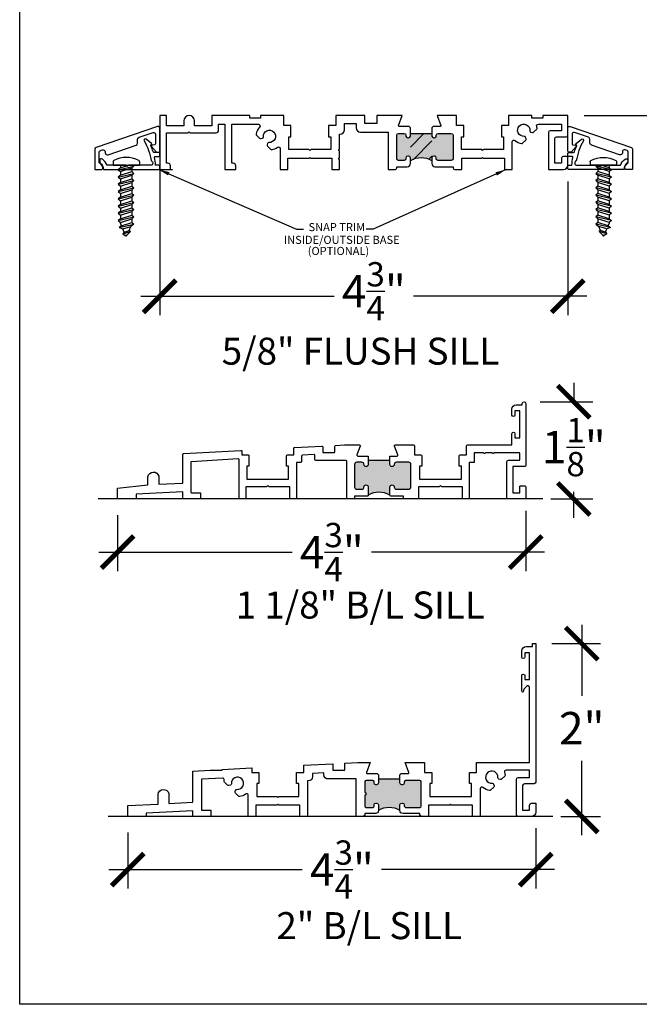
# Model space of a CAD drawing. Units: inches. Extents: x 0 to 579, y -19 to 37.
# Drawn here: x 456 to 463, y 0 to 11 of the extents above; entities that cross this region are included whole.
import ezdxf

# ---------------------------------------------------------------- set-up
doc = ezdxf.new("R2010")
doc.units = ezdxf.units.IN
doc.header["$MEASUREMENT"] = 0
for name, color, linetype in [('Arcadia-Dim', 4, 'Continuous'), ('Arcadia-Profile', 6, 'Continuous'), ('Arcadia-Text', 3, 'Continuous')]:
    doc.layers.add(name, color=color, linetype=linetype)
doc.layers.add('Arcadia-Mview', color=6, linetype='Continuous', plot=False)
doc.styles.add('ROMANS', font='romans.shx')
doc.styles.get("Standard").update_dxf_attribs({"font": 'ARIALN.TTF'})
doc.dimstyles.new('Arcadia-4', dxfattribs={"dimscale": 4, "dimtxt": 0.0938, "dimasz": 0.0938, "dimexe": 0.0546, "dimexo": 0.0469, "dimgap": 0.0469, "dimtad": 0, "dimtih": 1, "dimdec": 4, "dimrnd": 0.0625, "dimzin": 3, "dimdsep": 46, "dimlunit": 4, "dimtxsty": 'Standard', "dimblk": 'ARCHTICK', "dimcen": 0.0469, "dimdle": 0.0546, "dimclrd": 256, "dimclre": 256, "dimclrt": 256, "dimadec": 0, "dimazin": 0, "dimtfac": 0.75, "dimtix": 1, "dimtmove": 2, "dimatfit": 3, "dimfxl": 1, "dimtolj": 1, "dimtzin": 3, "dimlwd": -3, "dimlwe": -3, "dimarcsym": 0})
doc.dimstyles.get("Standard").update_dxf_attribs({"dimtxt": 0.125, "dimasz": 0.125, "dimexe": 0.0625, "dimexo": 0.0625, "dimgap": 0.0625, "dimtad": 1, "dimtih": 1, "dimtoh": 1, "dimdec": 5, "dimlfac": 2, "dimzin": 0, "dimdsep": 46, "dimtxsty": 'ROMANS', "dimcen": 0, "dimclrd": 256, "dimclre": 256, "dimclrt": 256, "dimadec": 0, "dimazin": 0, "dimtfac": 1, "dimtdec": 5, "dimtofl": 0, "dimtmove": 0, "dimatfit": 0, "dimfxl": 0.0625, "dimfrac": 2, "dimtolj": 1, "dimtzin": 0, "dimlwd": -1, "dimlwe": -1, "dimarcsym": 0})

# ---------------------------------------------------------------- blocks, each defined once
blk = doc.blocks.new('_ArchTick')
at = {"color": 0, "linetype": 'ByBlock', "lineweight": -3, "const_width": 0.15}
blk.add_lwpolyline([(-0.5, -0.5), (0.5, 0.5)], dxfattribs=at)
blk = doc.blocks.new('*D195')
at = {"layer": 'Arcadia-Dim', "lineweight": -3, "transparency": 16777216}
for p, q in [((462.508, 4.393), (462.508, 3.571)), ((462.163, 4.174), (462.726, 4.174)), ((462.508, 1.956), (462.508, 2.819)), ((462.267, 2.174), (462.726, 2.174))]:
    blk.add_line(p, q, dxfattribs=at)
at = {"layer": 'Arcadia-Dim', "lineweight": -3, "transparency": 16777216, "xscale": 0.3752, "yscale": 0.3752, "zscale": 0.3752}
for p, rotation in [((462.508, 4.174), 90), ((462.508, 2.174), 270)]:
    blk.add_blockref('_ArchTick', p, dxfattribs=dict(at, rotation=rotation))
at = {"layer": 'Arcadia-Dim', "lineweight": -3, "transparency": 16777216, "insert": (462.508, 3.195), "char_height": 0.3752, "attachment_point": 5}
blk.add_mtext('\\A1;2"', dxfattribs=at)
blk = doc.blocks.new('*D196')
at = {"layer": 'Arcadia-Dim', "lineweight": -3, "transparency": 16777216}
for p, q in [((457.251, 1.987), (457.251, 1.341)), ((461.976, 2.037), (461.976, 1.341)), ((457.032, 1.559), (459.272, 1.559)), ((462.194, 1.559), (460.189, 1.559))]:
    blk.add_line(p, q, dxfattribs=at)
at = {"layer": 'Arcadia-Dim', "lineweight": -3, "transparency": 16777216, "xscale": 0.3752, "yscale": 0.3752, "zscale": 0.3752, "rotation": 180}
blk.add_blockref('_ArchTick', (457.251, 1.559), dxfattribs=at)
at = {"layer": 'Arcadia-Dim', "lineweight": -3, "transparency": 16777216, "xscale": 0.3752, "yscale": 0.3752, "zscale": 0.3752}
blk.add_blockref('_ArchTick', (461.976, 1.559), dxfattribs=at)
at = {"layer": 'Arcadia-Dim', "lineweight": -3, "transparency": 16777216, "insert": (459.731, 1.559), "char_height": 0.3752, "attachment_point": 5}
blk.add_mtext('\\A1;4{\\H0.75x;\\S3/4;}"', dxfattribs=at)
blk = doc.blocks.new('*D201')
at = {"layer": 'Arcadia-Dim', "lineweight": -3, "transparency": 16777216}
for p, q in [((464.216, 10.503), (464.216, 9.442)), ((462.534, 10.285), (464.434, 10.285)), ((463.309, 9.66), (464.434, 9.66))]:
    blk.add_line(p, q, dxfattribs=at)
at = {"layer": 'Arcadia-Dim', "lineweight": -3, "transparency": 16777216, "xscale": 0.3752, "yscale": 0.3752, "zscale": 0.3752}
for p, rotation in [((464.216, 10.285), 90), ((464.216, 9.66), 270)]:
    blk.add_blockref('_ArchTick', p, dxfattribs=dict(at, rotation=rotation))
at = {"layer": 'Arcadia-Dim', "lineweight": -3, "transparency": 16777216, "insert": (463.862, 9.972), "char_height": 0.3752, "attachment_point": 5}
blk.add_mtext('\\A1;{\\H0.75x;\\S5/8;}"', dxfattribs=at)
blk = doc.blocks.new('*D202')
at = {"layer": 'Arcadia-Dim', "lineweight": -3, "transparency": 16777216}
for p, q in [((457.621, 9.472), (457.621, 7.975)), ((462.346, 9.522), (462.346, 7.975)), ((457.403, 8.193), (459.642, 8.193)), ((462.565, 8.193), (460.56, 8.193))]:
    blk.add_line(p, q, dxfattribs=at)
at = {"layer": 'Arcadia-Dim', "lineweight": -3, "transparency": 16777216, "xscale": 0.3752, "yscale": 0.3752, "zscale": 0.3752, "rotation": 180}
blk.add_blockref('_ArchTick', (457.621, 8.193), dxfattribs=at)
at = {"layer": 'Arcadia-Dim', "lineweight": -3, "transparency": 16777216, "xscale": 0.3752, "yscale": 0.3752, "zscale": 0.3752}
blk.add_blockref('_ArchTick', (462.346, 8.193), dxfattribs=at)
at = {"layer": 'Arcadia-Dim', "lineweight": -3, "transparency": 16777216, "insert": (460.101, 8.251), "char_height": 0.3752, "attachment_point": 5}
blk.add_mtext('\\A1;4{\\H0.75x;\\S3/4;}"', dxfattribs=at)
blk = doc.blocks.new('*D203')
at = {"layer": 'Arcadia-Dim', "lineweight": -3, "transparency": 16777216}
for p, q in [((462.416, 7.191), (462.416, 6.968)), ((462.027, 6.973), (462.635, 6.973)), ((462.416, 5.629), (462.416, 5.929)), ((462.15, 5.848), (462.635, 5.848))]:
    blk.add_line(p, q, dxfattribs=at)
at = {"layer": 'Arcadia-Dim', "lineweight": -3, "transparency": 16777216, "xscale": 0.3752, "yscale": 0.3752, "zscale": 0.3752}
for p, rotation in [((462.416, 6.973), 90), ((462.416, 5.848), 270)]:
    blk.add_blockref('_ArchTick', p, dxfattribs=dict(at, rotation=rotation))
at = {"layer": 'Arcadia-Dim', "lineweight": -3, "transparency": 16777216, "insert": (462.416, 6.448), "char_height": 0.3752, "attachment_point": 5}
blk.add_mtext('\\A1;1{\\H0.75x;\\S1/8;}"', dxfattribs=at)
blk = doc.blocks.new('*D204')
at = {"layer": 'Arcadia-Dim', "lineweight": -3, "transparency": 16777216}
for p, q in [((461.859, 5.71), (461.859, 5.014)), ((457.134, 5.66), (457.134, 5.014)), ((456.916, 5.233), (459.156, 5.233)), ((462.078, 5.233), (460.073, 5.233))]:
    blk.add_line(p, q, dxfattribs=at)
at = {"layer": 'Arcadia-Dim', "lineweight": -3, "transparency": 16777216, "xscale": 0.3752, "yscale": 0.3752, "zscale": 0.3752, "rotation": 180}
blk.add_blockref('_ArchTick', (457.134, 5.233), dxfattribs=at)
at = {"layer": 'Arcadia-Dim', "lineweight": -3, "transparency": 16777216, "xscale": 0.3752, "yscale": 0.3752, "zscale": 0.3752}
blk.add_blockref('_ArchTick', (461.859, 5.233), dxfattribs=at)
at = {"layer": 'Arcadia-Dim', "lineweight": -3, "transparency": 16777216, "insert": (459.614, 5.233), "char_height": 0.3752, "attachment_point": 5}
blk.add_mtext('\\A1;4{\\H0.75x;\\S3/4;}"', dxfattribs=at)

msp = doc.modelspace()

# ---------------------------------------------------------------- hatches: boundary and pattern name
h = msp.add_hatch()
h.set_pattern_fill('ANSI31', color=256)
edge = h.paths.add_edge_path()
edge.add_arc((460.64818, 9.53481), 0.25907, 61.152024, 118.847976)
edge.add_line((460.52318, 10.07703), (460.77318, 10.07703))
at = {"layer": 'Arcadia-Profile'}
for points in [[(460.77318, 10.04703), (460.77318, 10.07703), (460.52318, 10.07703), (460.52318, 10.04703, -0.41421356), (460.50318, 10.02703), (460.49279, 10.02703, -0.41421356), (460.47279, 10.04703), (460.47279, 10.05703, 0.41421356), (460.45279, 10.07703), (460.38568, 10.07703, 0.41421356), (460.36568, 10.05703), (460.36568, 9.78503, 0.41421356), (460.38568, 9.76503), (460.45279, 9.76503, 0.41421356), (460.47279, 9.78503), (460.47279, 9.79544, -0.41421356), (460.49279, 9.81544), (460.50318, 9.81544, -0.41421356), (460.52318, 9.79544), (460.52318, 9.76174, -0.25720268), (460.77318, 9.76174), (460.77318, 9.79544, -0.41421356), (460.79318, 9.81544), (460.80356, 9.81544, -0.41421356), (460.82356, 9.79544), (460.82356, 9.78503, 0.41421356), (460.84356, 9.76503), (460.99768, 9.76503, 0.41421356), (461.01768, 9.78503), (461.01768, 10.05703, 0.41421356), (460.99768, 10.07703), (460.84356, 10.07703, 0.41421356), (460.82356, 10.05703), (460.82356, 10.04703, -0.41421356), (460.80356, 10.02703), (460.79318, 10.02703, -0.41421356)], [(460.03627, 6.29638), (460.03627, 6.24788, -1), (459.98627, 6.24788, 0.41421356), (459.96127, 6.27288), (459.90327, 6.27288, 0.41421356), (459.87827, 6.24788), (459.87827, 5.98588, 0.41421356), (459.90327, 5.96088), (459.96127, 5.96088, 0.41421356), (459.98627, 5.98588, -1), (460.03627, 5.98588), (460.03627, 5.89088, -0.28280125), (460.28627, 5.89088), (460.28627, 5.98588, -1), (460.33627, 5.98588, 0.41421356), (460.36127, 5.96088), (460.50527, 5.96088, 0.41421356), (460.53027, 5.98588), (460.53027, 6.24788, 0.41421356), (460.50527, 6.27288), (460.36127, 6.27288, 0.41421356), (460.33627, 6.24788, -1), (460.28627, 6.24788), (460.28627, 6.29638)], [(460.42314, 2.54136, -0.41421356), (460.40314, 2.56136), (460.40314, 2.60885), (460.15317, 2.60885), (460.15314, 2.56136, -0.41421356), (460.13314, 2.54136), (460.12314, 2.54136, -0.41421356), (460.10314, 2.56136), (460.10314, 2.57636, 0.41421356), (460.08814, 2.59136), (460.01014, 2.59136, 0.41421356), (459.99514, 2.57636), (459.99514, 2.45036, -1), (459.99514, 2.42036), (459.99514, 2.29436, 0.41421356), (460.01014, 2.27936), (460.08814, 2.27936, 0.66512262), (460.10475, 2.30148, -0.53843659), (460.12314, 2.32936), (460.13314, 2.32936, -0.41421356), (460.15314, 2.30936), (460.15314, 2.24236, -0.27836065), (460.40314, 2.24236), (460.40314, 2.30936, -0.41421356), (460.42314, 2.32936), (460.43314, 2.32936, -0.41421356), (460.45314, 2.30936), (460.45314, 2.29436, 0.41421356), (460.46814, 2.27936), (460.63214, 2.27936, 0.41421356), (460.64714, 2.29436), (460.64714, 2.57636, 0.41421356), (460.63214, 2.59136), (460.46814, 2.59136, 0.66512262), (460.45152, 2.56923, -0.53843659), (460.43314, 2.54136)]]:
    msp.add_hatch(color=256, dxfattribs=at).paths.add_polyline_path(points)

# ---------------------------------------------------------------- linework, layer by layer
for p, q in [((457.62117, 10.00619), (457.62117, 9.45632)), ((457.61117, 9.65993), (457.7686, 9.65993)), ((462.05755, 5.84788), (456.90791, 5.84788)), ((462.1739, 2.17425), (457.02427, 2.17425))]:
    msp.add_line(p, q)
at = {"layer": 'Arcadia-Mview', "lineweight": -3}
msp.add_lwpolyline([(456, 37.31833), (488, 37.31833), (488, 0), (456, 0)], close=True, dxfattribs=at)
at = {"layer": 'Arcadia-Profile'}
for p, q in [((460.52318, 10.07703), (460.77318, 10.07703)), ((460.03627, 6.29638), (460.28627, 6.29638)), ((460.15317, 2.60885), (460.40314, 2.60885))]:
    msp.add_line(p, q, dxfattribs=at)
at = {"layer": 'Arcadia-Profile', "lineweight": -3}
for p, q in [((457.08053, 9.74806), (457.08053, 9.70923)), ((457.08053, 9.70923), (457.38828, 9.70923)), ((457.142, 9.65796), (457.3224, 9.70022)), ((457.16777, 9.67909), (457.25965, 9.70923)), ((457.16777, 9.70923), (457.16777, 9.67909)), ((457.3224, 9.70022), (457.29662, 9.67909)), ((457.31142, 9.70923), (457.3224, 9.70022)), ((457.38828, 9.74806), (457.38828, 9.70923)), ((462.60406, 9.74806), (462.60406, 9.70923)), ((462.91181, 9.70923), (462.60406, 9.70923)), ((462.68092, 9.70923), (462.66994, 9.70022)), ((462.85034, 9.65796), (462.66994, 9.70022)), ((462.66994, 9.70022), (462.69571, 9.67909)), ((462.82457, 9.67909), (462.73269, 9.70923)), ((462.82457, 9.70923), (462.82457, 9.67909)), ((462.91181, 9.74806), (462.91181, 9.70923)), ((457.16777, 9.67909), (457.142, 9.65796)), ((457.142, 9.65796), (457.16777, 9.63683)), ((457.142, 9.57344), (457.3224, 9.6157)), ((457.16777, 9.59457), (457.142, 9.57344)), ((457.142, 9.57344), (457.16777, 9.55232)), ((457.16777, 9.63683), (457.29662, 9.67909)), ((457.16777, 9.59457), (457.29662, 9.63683)), ((457.16777, 9.63683), (457.16777, 9.59457)), ((457.16777, 9.55232), (457.29662, 9.59457)), ((457.29662, 9.67909), (457.29662, 9.63683)), ((457.29662, 9.63683), (457.3224, 9.6157)), ((457.3224, 9.6157), (457.29662, 9.59457)), ((457.29662, 9.59457), (457.29662, 9.55232)), ((462.69571, 9.63683), (462.66994, 9.6157)), ((462.85034, 9.57344), (462.66994, 9.6157)), ((462.66994, 9.6157), (462.69571, 9.59457)), ((462.82457, 9.63683), (462.69571, 9.67909)), ((462.69571, 9.67909), (462.69571, 9.63683)), ((462.82457, 9.59457), (462.69571, 9.63683)), ((462.69571, 9.59457), (462.69571, 9.55232)), ((462.82457, 9.55232), (462.69571, 9.59457)), ((462.82457, 9.67909), (462.85034, 9.65796)), ((462.85034, 9.65796), (462.82457, 9.63683)), ((462.82457, 9.63683), (462.82457, 9.59457)), ((462.82457, 9.59457), (462.85034, 9.57344)), ((462.85034, 9.57344), (462.82457, 9.55232)), ((457.142, 9.48893), (457.3224, 9.53119)), ((457.16777, 9.51006), (457.142, 9.48893)), ((457.142, 9.48893), (457.16777, 9.4678)), ((457.16777, 9.51006), (457.29662, 9.55232)), ((457.16777, 9.55232), (457.16777, 9.51006)), ((457.16777, 9.4678), (457.29662, 9.51006)), ((457.16777, 9.42554), (457.29662, 9.4678)), ((457.16777, 9.4678), (457.16777, 9.42554)), ((457.29662, 9.55232), (457.3224, 9.53119)), ((457.3224, 9.53119), (457.29662, 9.51006)), ((457.29662, 9.51006), (457.29662, 9.4678)), ((457.29662, 9.4678), (457.3224, 9.44667)), ((462.69571, 9.55232), (462.66994, 9.53119)), ((462.85034, 9.48893), (462.66994, 9.53119)), ((462.66994, 9.53119), (462.69571, 9.51006)), ((462.69571, 9.4678), (462.66994, 9.44667)), ((462.82457, 9.51006), (462.69571, 9.55232)), ((462.69571, 9.51006), (462.69571, 9.4678)), ((462.82457, 9.4678), (462.69571, 9.51006)), ((462.82457, 9.42554), (462.69571, 9.4678)), ((462.82457, 9.55232), (462.82457, 9.51006)), ((462.82457, 9.51006), (462.85034, 9.48893)), ((462.85034, 9.48893), (462.82457, 9.4678)), ((462.82457, 9.4678), (462.82457, 9.42554)), ((457.142, 9.40441), (457.3224, 9.44667)), ((457.16777, 9.42554), (457.142, 9.40441)), ((457.142, 9.40441), (457.16777, 9.38328)), ((457.142, 9.31989), (457.3224, 9.36215)), ((457.16777, 9.38328), (457.29662, 9.42554)), ((457.16777, 9.34102), (457.29662, 9.38328)), ((457.16777, 9.38328), (457.16777, 9.34102)), ((457.3224, 9.44667), (457.29662, 9.42554)), ((457.29662, 9.42554), (457.29662, 9.38328)), ((457.29662, 9.38328), (457.3224, 9.36215)), ((457.3224, 9.36215), (457.29662, 9.34102)), ((462.85034, 9.40441), (462.66994, 9.44667)), ((462.66994, 9.44667), (462.69571, 9.42554)), ((462.69571, 9.38328), (462.66994, 9.36215)), ((462.85034, 9.31989), (462.66994, 9.36215)), ((462.66994, 9.36215), (462.69571, 9.34102)), ((462.82457, 9.38328), (462.69571, 9.42554)), ((462.69571, 9.42554), (462.69571, 9.38328)), ((462.82457, 9.34102), (462.69571, 9.38328)), ((462.82457, 9.42554), (462.85034, 9.40441)), ((462.85034, 9.40441), (462.82457, 9.38328)), ((462.82457, 9.38328), (462.82457, 9.34102)), ((457.16777, 9.34102), (457.142, 9.31989)), ((457.142, 9.31989), (457.16777, 9.29876)), ((457.142, 9.23537), (457.3224, 9.27763)), ((457.16777, 9.2565), (457.142, 9.23537)), ((457.142, 9.23537), (457.16777, 9.21424)), ((457.16777, 9.29876), (457.29662, 9.34102)), ((457.16777, 9.2565), (457.29662, 9.29876)), ((457.16777, 9.29876), (457.16777, 9.2565)), ((457.16777, 9.21424), (457.29662, 9.2565)), ((457.29662, 9.34102), (457.29662, 9.29876)), ((457.29662, 9.29876), (457.3224, 9.27763)), ((457.3224, 9.27763), (457.29662, 9.2565)), ((457.29662, 9.2565), (457.29662, 9.21726)), ((462.69571, 9.29876), (462.66994, 9.27763)), ((462.85034, 9.23537), (462.66994, 9.27763)), ((462.66994, 9.27763), (462.69571, 9.2565)), ((462.82457, 9.29876), (462.69571, 9.34102)), ((462.69571, 9.34102), (462.69571, 9.29876)), ((462.82457, 9.2565), (462.69571, 9.29876)), ((462.82457, 9.21424), (462.69571, 9.2565)), ((462.69571, 9.2565), (462.69571, 9.21726)), ((462.82457, 9.34102), (462.85034, 9.31989)), ((462.85034, 9.31989), (462.82457, 9.29876)), ((462.82457, 9.29876), (462.82457, 9.2565)), ((462.82457, 9.2565), (462.85034, 9.23537)), ((462.85034, 9.23537), (462.82457, 9.21424)), ((457.142, 9.15387), (457.3224, 9.19613)), ((457.16777, 9.175), (457.142, 9.15387)), ((457.142, 9.15387), (457.16777, 9.13274)), ((457.16777, 9.175), (457.29662, 9.21726)), ((457.16777, 9.21424), (457.16777, 9.175)), ((457.16777, 9.13274), (457.29662, 9.175)), ((457.16777, 9.09048), (457.29662, 9.13274)), ((457.16777, 9.13274), (457.16777, 9.09048)), ((457.29662, 9.21726), (457.3224, 9.19613)), ((457.3224, 9.19613), (457.29662, 9.175)), ((457.29662, 9.175), (457.29662, 9.13274)), ((457.29662, 9.13274), (457.3224, 9.11161)), ((462.69571, 9.21726), (462.66994, 9.19613)), ((462.85034, 9.15387), (462.66994, 9.19613)), ((462.66994, 9.19613), (462.69571, 9.175)), ((462.69571, 9.13274), (462.66994, 9.11161)), ((462.82457, 9.175), (462.69571, 9.21726)), ((462.82457, 9.13274), (462.69571, 9.175)), ((462.69571, 9.175), (462.69571, 9.13274)), ((462.82457, 9.09048), (462.69571, 9.13274)), ((462.82457, 9.21424), (462.82457, 9.175)), ((462.82457, 9.175), (462.85034, 9.15387)), ((462.85034, 9.15387), (462.82457, 9.13274)), ((462.82457, 9.13274), (462.82457, 9.09048)), ((457.142, 9.06936), (457.3224, 9.11161)), ((457.16777, 9.09048), (457.142, 9.06936)), ((457.142, 9.06936), (457.16777, 9.04823)), ((457.17774, 9.00924), (457.15197, 8.98811)), ((457.15345, 8.98752), (457.3224, 9.0271)), ((457.16777, 9.04823), (457.29662, 9.09048)), ((457.16777, 9.04823), (457.16777, 9.03376)), ((457.17774, 9.00924), (457.16777, 9.03376)), ((457.17774, 9.00924), (457.29662, 9.04823)), ((457.1929, 8.97195), (457.28561, 9.00236)), ((457.26579, 8.9536), (457.28561, 9.00236)), ((457.3224, 9.0271), (457.28561, 9.00236)), ((457.3224, 9.11161), (457.29662, 9.09048)), ((457.29662, 9.09048), (457.29662, 9.04823)), ((457.29662, 9.04823), (457.3224, 9.0271)), ((462.85034, 9.06936), (462.66994, 9.11161)), ((462.66994, 9.11161), (462.69571, 9.09048)), ((462.69571, 9.04823), (462.66994, 9.0271)), ((462.83888, 8.98752), (462.66994, 9.0271)), ((462.66994, 9.0271), (462.70672, 9.00236)), ((462.69571, 9.09048), (462.69571, 9.04823)), ((462.82457, 9.04823), (462.69571, 9.09048)), ((462.8146, 9.00924), (462.69571, 9.04823)), ((462.72654, 8.9536), (462.70672, 9.00236)), ((462.79944, 8.97195), (462.70672, 9.00236)), ((462.8146, 9.00924), (462.82457, 9.03376)), ((462.8146, 9.00924), (462.84037, 8.98811)), ((462.82457, 9.09048), (462.85034, 9.06936)), ((462.85034, 9.06936), (462.82457, 9.04823)), ((462.82457, 9.04823), (462.82457, 9.03376)), ((457.15197, 8.98811), (457.1929, 8.97195)), ((457.20806, 8.93466), (457.1929, 8.97195)), ((457.1932, 8.91663), (457.2819, 8.94242)), ((457.20806, 8.93466), (457.1932, 8.91663)), ((457.1932, 8.91663), (457.22322, 8.89737)), ((457.20806, 8.93466), (457.26579, 8.9536)), ((457.22322, 8.89737), (457.24597, 8.90483)), ((457.22393, 8.89563), (457.22322, 8.89737)), ((457.24222, 8.89563), (457.24597, 8.90483)), ((457.2819, 8.94242), (457.24597, 8.90483)), ((457.26579, 8.9536), (457.2819, 8.94242)), ((462.72654, 8.9536), (462.71044, 8.94242)), ((462.79913, 8.91663), (462.71044, 8.94242)), ((462.71044, 8.94242), (462.74637, 8.90483)), ((462.78428, 8.93466), (462.72654, 8.9536)), ((462.75011, 8.89563), (462.74637, 8.90483)), ((462.76912, 8.89737), (462.74637, 8.90483)), ((462.76841, 8.89563), (462.76912, 8.89737)), ((462.79913, 8.91663), (462.76912, 8.89737)), ((462.78428, 8.93466), (462.79944, 8.97195)), ((462.78428, 8.93466), (462.79913, 8.91663)), ((462.84037, 8.98811), (462.79944, 8.97195))]:
    msp.add_line(p, q, dxfattribs=at)
at = {"layer": 'Arcadia-Profile'}
for points in [[(460.47279, 9.78503, -0.41421356), (460.45279, 9.76503), (460.38568, 9.76503, -0.41421356), (460.36568, 9.78503), (460.36568, 10.05703, -0.41421356), (460.38568, 10.07703), (460.45279, 10.07703, -0.41421356), (460.47279, 10.05703), (460.47279, 10.04703, 0.41421356), (460.49279, 10.02703), (460.50318, 10.02703, 0.41421356), (460.52318, 10.04703), (460.52318, 10.07703), (460.52318, 10.14203), (460.50818, 10.15703), (460.39665, 10.15703, -0.52056705), (460.38726, 10.17045), (460.42896, 10.28503), (460.13517, 10.28504), (460.13517, 10.19293), (459.99517, 10.19293), (459.99517, 10.28493), (459.66017, 10.28493), (459.66017, 10.16993), (459.57717, 10.16993), (459.57717, 10.03993), (459.60117, 10.03993), (459.60117, 9.88993), (459.36917, 9.88993), (459.35917, 9.87993), (459.34917, 9.88993), (459.11717, 9.88993), (459.11717, 10.03993), (459.14117, 10.03993), (459.14117, 10.16993), (459.05817, 10.16993), (459.05817, 10.28493), (458.78804, 10.28493), (458.78804, 10.25393), (458.66304, 10.25393), (458.66304, 10.28493), (458.2233, 10.28493), (458.2233, 10.16517), (458.0243, 10.16517), (458.0243, 10.22293, 1), (457.9003, 10.22293), (457.9003, 10.16517), (457.70117, 10.16517), (457.70117, 10.28493), (457.62117, 10.28493), (457.62117, 9.65993), (457.74617, 9.65993), (457.74617, 9.70193, 0.41421356), (457.71617, 9.73193), (457.70117, 9.73193), (457.70117, 10.08517), (457.9523, 10.08517), (457.9623, 10.09517), (457.9723, 10.08517), (458.2733, 10.08517, 0.41421356), (458.3033, 10.11517), (458.3033, 10.18493), (458.37681, 10.18493), (458.37684, 9.65993), (458.50214, 9.65993), (458.50214, 9.70192, 0.41430245), (458.47213, 9.73192), (458.45684, 9.73191), (458.45684, 10.18493), (458.76367, 10.18493, -0.65737119), (458.77823, 10.15122, 0.14788175), (458.73787, 10.07011, 0.24299234), (458.74205, 10.057), (458.77796, 10.02109, 0.26793793), (458.79245, 10.01721), (458.81037, 10.02201, 0.36376133), (458.82143, 10.0378, -2.74413043), (458.88603, 9.97319, 0.36375218), (458.87025, 9.96213), (458.86545, 9.94421, 0.26794448), (458.86933, 9.92972), (458.90523, 9.89382, 0.24299234), (458.91835, 9.88964, 0.11780499), (458.98527, 9.91814, -0.61584174), (459.01717, 9.90206), (459.01717, 9.65993), (459.10417, 9.65993), (459.10417, 9.78993), (459.34917, 9.78993), (459.35917, 9.79993), (459.36917, 9.78993), (459.61417, 9.78993), (459.61417, 9.65993), (459.70137, 9.65993), (459.70137, 9.77681, -1), (459.70137, 9.79681), (459.70137, 9.87681, -1), (459.70137, 9.89681), (459.70137, 10.06993), (459.71017, 10.06993, 0.41421356), (459.76017, 10.11993), (459.76017, 10.19293), (459.89467, 10.19293), (459.89467, 10.14233, 0.41306225), (459.94551, 10.09293), (460.26548, 10.09302), (460.26548, 9.66002), (460.34568, 9.66003, 0.41412782), (460.36568, 9.68003), (460.36568, 9.69304), (460.48818, 9.69304, 0.41421356), (460.52318, 9.72804), (460.52318, 9.79544, 0.41421356), (460.50318, 9.81544), (460.49279, 9.81544, 0.41421356), (460.47279, 9.79544)], [(460.28627, 6.34488), (460.36931, 6.34488, 0.52612545), (460.37864, 6.35847), (460.33994, 6.4593, -0.52612545), (460.34927, 6.47288), (460.56127, 6.47288, -0.41421356), (460.57127, 6.46288), (460.57127, 6.35788), (460.64427, 6.35788, -0.41421356), (460.65427, 6.34788), (460.65427, 6.22788), (460.63027, 6.22788), (460.63027, 6.07788), (461.11427, 6.07788), (461.11427, 6.22788), (461.09027, 6.22788), (461.09027, 6.34788, -0.41421356), (461.10027, 6.35788), (461.17327, 6.35788), (461.17327, 6.46288, -0.41421356), (461.18327, 6.47288), (461.68927, 6.47288, 0.41421356), (461.69927, 6.48288), (461.69927, 6.60338, -1), (461.73427, 6.60338), (461.73427, 6.55588), (461.78927, 6.55588), (461.78927, 6.86588), (461.73427, 6.86588), (461.73427, 6.81838, -1), (461.69927, 6.81838), (461.69927, 6.88788, -0.41421356), (461.74927, 6.93788), (461.81927, 6.93788), (461.81927, 6.95288, -1), (461.85927, 6.95288), (461.85927, 6.23488, -0.41421356), (461.84927, 6.22488), (461.70927, 6.22488), (461.70927, 5.91788), (461.78927, 5.91788), (461.78927, 5.98988, -0.41421356), (461.79927, 5.99988), (461.84927, 5.99988, -0.41421356), (461.85927, 5.98988), (461.85927, 5.85788, -0.41421356), (461.84927, 5.84788), (461.64927, 5.84788, -0.41421356), (461.63927, 5.85788), (461.63927, 6.27488, -0.41421356), (461.65927, 6.29488), (461.77927, 6.29488, 0.41421356), (461.78927, 6.30488), (461.78927, 6.37288, 0.41421356), (461.77927, 6.38288), (461.49179, 6.38288, -1), (461.47179, 6.38288), (461.39179, 6.38288, -1), (461.37179, 6.38288), (461.26327, 6.38288), (461.26327, 6.27788, -0.41421356), (461.25327, 6.26788), (461.20427, 6.26788), (461.20427, 5.85788, -0.41421356), (461.19427, 5.84788), (461.13727, 5.84788, -0.41421356), (461.12727, 5.85788), (461.12727, 5.98788), (460.88727, 5.98788), (460.87227, 6.00288), (460.85727, 5.98788), (460.61727, 5.98788), (460.61727, 5.85788, -0.41421356), (460.60727, 5.84788), (460.45527, 5.84788, -0.41421356), (460.44527, 5.85788), (460.44527, 5.88088), (460.29627, 5.88088, -0.41421356), (460.28627, 5.89088), (460.28627, 5.98588, -1), (460.33627, 5.98588, 0.41421356), (460.36127, 5.96088), (460.50527, 5.96088, 0.41421356), (460.53027, 5.98588), (460.53027, 6.24788, 0.41421356), (460.50527, 6.27288), (460.36127, 6.27288, 0.41421356), (460.33627, 6.24788, -1), (460.28627, 6.24788), (460.28627, 6.34488)]]:
    msp.add_lwpolyline(points, format="xyb", close=True, dxfattribs=at)
for points in [[(460.84356, 9.76503, -0.41421356), (460.82356, 9.78503), (460.82356, 9.79544, 0.41421356), (460.80356, 9.81544), (460.79318, 9.81544, 0.41421356), (460.77318, 9.79544), (460.77318, 9.72804, 0.41421356), (460.80818, 9.69304), (461.01768, 9.69304), (461.01768, 9.68003, 0.41421356), (461.03768, 9.66003), (461.11768, 9.66003), (461.11768, 9.78993), (461.34917, 9.78993), (461.35917, 9.79993), (461.36917, 9.78993), (461.61417, 9.78993), (461.61417, 9.65993), (461.70117, 9.65993), (461.70117, 9.98004, -0.64112397), (461.7342, 9.99521, 0.13622152), (461.80999, 9.95964, 0.24299234), (461.8231, 9.96382), (461.85901, 9.99972, 0.26794448), (461.86289, 10.01421), (461.85809, 10.03213, 0.36375218), (461.8423, 10.04319, -2.74413043), (461.9069, 10.1078, 0.36376133), (461.91797, 10.09201), (461.93589, 10.08721, 0.26793793), (461.95038, 10.09109), (461.98628, 10.127, 0.24299234), (461.99046, 10.14011, 0.03127025), (461.98599, 10.15915, -0.50292144), (462.00514, 10.18493), (462.27417, 10.18493), (462.27417, 10.10893), (462.14217, 10.10893, 0.41421356), (462.12217, 10.08893), (462.12217, 9.65993), (462.29617, 9.65993, 0.41421356), (462.34617, 9.70993), (462.34617, 9.81193), (462.29417, 9.81193, 0.41421356), (462.27417, 9.79193), (462.27417, 9.73193), (462.19417, 9.73193), (462.19417, 10.01693, -0.41421356), (462.21417, 10.03693), (462.32617, 10.03693, 0.41421356), (462.34617, 10.05693), (462.34617, 10.28493), (462.0553, 10.28493), (462.0553, 10.25393), (461.9303, 10.25393), (461.9303, 10.28493), (461.66017, 10.28493), (461.66017, 10.16993), (461.57717, 10.16993), (461.57717, 10.03993), (461.60117, 10.03993), (461.60117, 9.88993), (461.36917, 9.88993), (461.35917, 9.87993), (461.34917, 9.88993), (461.11717, 9.88993), (461.11717, 10.03993), (461.14117, 10.03993), (461.14117, 10.16993), (461.05817, 10.16993), (461.05817, 10.28503), (460.83368, 10.28503), (460.87538, 10.17045, -0.52056705), (460.86599, 10.15703), (460.78818, 10.15703), (460.77318, 10.14203), (460.77318, 10.07703), (460.77318, 10.04703, 0.41421356), (460.79318, 10.02703), (460.80356, 10.02703, 0.41421356), (460.82356, 10.04703), (460.82356, 10.05703, -0.41421356), (460.84356, 10.07703)], [(460.84218, 10.07703), (460.99768, 10.07703, -0.41421356), (461.01768, 10.05703), (461.01768, 9.78503, -0.41421356), (460.99768, 9.76503), (460.84218, 9.76503)], [(457.89028, 5.93188), (457.89028, 5.93188), (457.34927, 5.90411), (457.34927, 5.84788), (457.13427, 5.84788), (457.13427, 5.97288), (457.48529, 6.01161), (457.48529, 6.10404, -0.37891307), (457.54729, 6.15967), (457.54729, 6.15967, -0.36403298), (457.60929, 6.11158), (457.60929, 6.01761), (457.89028, 6.03189), (457.89027, 6.03188), (457.89027, 6.36544, -0.39895955), (457.89975, 6.37543), (458.56075, 6.41007, -0.42963391), (458.57127, 6.40008), (458.57127, 6.35788), (458.64427, 6.35788, -0.41421356), (458.65427, 6.34788), (458.65427, 6.22788), (458.63027, 6.22788), (458.63027, 6.07788), (459.11427, 6.07788), (459.11427, 6.22788), (459.09027, 6.22788), (459.09027, 6.34788, -0.41421356), (459.10027, 6.35788), (459.17327, 6.35788), (459.17327, 6.43268, -0.39895955), (459.18275, 6.44267), (459.49775, 6.45918, -0.42963391), (459.50827, 6.44919), (459.50827, 6.39388, 0.41421356), (459.51827, 6.38388), (459.63827, 6.38388, 0.41421356), (459.64827, 6.39388), (459.64827, 6.45758, -0.39895955), (459.65775, 6.46756), (459.75927, 6.47288), (459.93427, 6.47288, -0.52612545), (459.94361, 6.4593), (459.9049, 6.35847, 0.52612545), (459.91424, 6.34488), (460.03627, 6.34488), (460.03627, 6.24788, -1), (459.98627, 6.24788, 0.41421356), (459.96127, 6.27288), (459.90327, 6.27288, 0.41421356), (459.87827, 6.24788), (459.87827, 5.98588, 0.41421356), (459.90327, 5.96088), (459.96127, 5.96088, 0.41421356), (459.98627, 5.98588, -1), (460.03627, 5.98588), (460.03627, 5.89088, -0.41421356), (460.02627, 5.88088), (459.87827, 5.88088), (459.87827, 5.85788, -0.41421356), (459.86827, 5.84788), (459.79827, 5.84788, -0.41421356), (459.78827, 5.85788), (459.78827, 6.28388, 0.41421356), (459.77827, 6.29388), (459.42827, 6.29388, -0.41421356), (459.41827, 6.30388), (459.41827, 6.35221, 0.43140756), (459.40769, 6.36219), (459.27269, 6.35431, 0.3972261), (459.26327, 6.34432), (459.26327, 6.27788, -0.41421356), (459.25327, 6.26788), (459.20427, 6.26788), (459.20427, 5.85788, -0.41421356), (459.19427, 5.84788), (459.13727, 5.84788, -0.41421356), (459.12727, 5.85788), (459.12727, 5.98788), (458.88727, 5.98788), (458.87227, 6.00288), (458.85727, 5.98788), (458.61727, 5.98788), (458.61727, 5.85788, -0.41421356), (458.60727, 5.84788), (458.55027, 5.84788, -0.41421356), (458.54027, 5.85788), (458.54027, 6.30092, 0.43140756), (458.52969, 6.31091), (457.98969, 6.27936, 0.3972261), (457.98027, 6.26938), (457.98027, 5.92788, 0.41421356), (457.99027, 5.91788), (458.09527, 5.91788), (458.09527, 5.84788), (457.89027, 5.84788), (457.89027, 5.93188)], [(460.40314, 2.65685), (460.41764, 2.67135), (460.49731, 2.67135, 0.52163573), (460.50576, 2.68346), (460.46313, 2.79936), (460.68814, 2.79936), (460.68814, 2.68436), (460.77114, 2.68436), (460.77114, 2.55436), (460.74714, 2.55436), (460.74714, 2.40436), (461.23062, 2.40425), (461.23062, 2.55425), (461.20662, 2.55425), (461.20662, 2.68425), (461.28962, 2.68425), (461.28962, 2.79925), (461.90362, 2.79925), (461.90362, 3.66525, 0.66816513), (461.86948, 3.6794), (461.84111, 3.65103, 0.1736966), (461.83358, 3.63152), (461.83362, 3.62325, -0.41421356), (461.82362, 3.61325, -0.41421356), (461.81362, 3.62325), (461.81362, 3.62325), (461.81362, 3.80475, -0.41421356), (461.83112, 3.82225, -0.41421356), (461.84862, 3.80475), (461.84862, 3.75725), (461.90362, 3.75725), (461.90362, 4.06725), (461.84862, 4.06725), (461.84862, 4.01975, -0.41421356), (461.83112, 4.00225), (461.83112, 4.00225, -0.41421356), (461.81362, 4.01975), (461.81362, 4.08925, -0.41421356), (461.86362, 4.13925), (461.93562, 4.13925), (461.93562, 4.17425), (461.97562, 4.17425), (461.97562, 2.65025), (461.97562, 2.57125, -0.41421356), (461.95562, 2.55125), (461.84362, 2.55125, 0.41421356), (461.82362, 2.53125), (461.82362, 2.24625), (461.90362, 2.24625), (461.90362, 2.30625, -0.41421356), (461.92362, 2.32625), (461.97562, 2.32625), (461.97562, 2.22425, -0.41421356), (461.92562, 2.17425), (461.77162, 2.17425, -0.41421356), (461.75162, 2.19425), (461.75162, 2.60325, -0.41421356), (461.77162, 2.62325), (461.90362, 2.62325), (461.90362, 2.70925), (461.63125, 2.70925, 0.52177628), (461.61248, 2.68234, -0.04622741), (461.61992, 2.65443, -0.24299234), (461.61574, 2.64132), (461.57983, 2.60541, -0.26793793), (461.56535, 2.60153), (461.54742, 2.60633, -0.36376133), (461.53636, 2.62212, 2.74413043), (461.47176, 2.55752, -0.36375218), (461.48754, 2.54645), (461.49234, 2.52853, -0.26794448), (461.48846, 2.51404), (461.45256, 2.47814, -0.24299234), (461.43944, 2.47396, -0.13622156), (461.36366, 2.50953, 0.64112402), (461.33062, 2.49436), (461.33062, 2.17425), (461.33062, 2.17425), (461.33062, 2.17425), (461.24362, 2.17425), (461.24362, 2.30425), (460.99862, 2.30425), (460.98862, 2.31425), (460.97862, 2.30425), (460.73414, 2.30436), (460.73414, 2.17436), (460.65414, 2.17436, -0.41421356), (460.63414, 2.19436), (460.63414, 2.20736), (460.43814, 2.20736, -0.41421356), (460.40314, 2.24236), (460.40314, 2.30936, -0.41421356), (460.42314, 2.32936), (460.43314, 2.32936, -0.41421356), (460.45314, 2.30936), (460.45314, 2.29436, 0.41421356), (460.46814, 2.27936), (460.63214, 2.27936, 0.41421356), (460.64714, 2.29436), (460.64714, 2.57636, 0.41421356), (460.63214, 2.59136), (460.46814, 2.59136, 0.41421356), (460.45314, 2.57636), (460.45314, 2.56136, -0.41421356), (460.43314, 2.54136), (460.42314, 2.54136, -0.41421356), (460.40314, 2.56136), (460.40314, 2.65685)], [(460.15319, 2.65635), (460.15319, 2.65635), (460.15314, 2.56136, -0.41421356), (460.13314, 2.54136), (460.12314, 2.54136, -0.41421356), (460.10314, 2.56136), (460.10314, 2.57636, 0.41421356), (460.08814, 2.59136), (460.01014, 2.59136, 0.41421356), (459.99514, 2.57636), (459.99514, 2.45036, -1), (459.99514, 2.42036), (459.99514, 2.29436, 0.41421356), (460.01014, 2.27936), (460.08814, 2.27936, 0.41421356), (460.10314, 2.29436), (460.10314, 2.30936, -0.41421356), (460.12314, 2.32936), (460.13314, 2.32936, -0.41421356), (460.15314, 2.30936), (460.15314, 2.24236, -0.41421356), (460.11814, 2.20736), (459.99514, 2.20736), (459.99514, 2.19436, -0.41421356), (459.97514, 2.17436), (459.89494, 2.17434), (459.89494, 2.17434), (459.89494, 2.60734), (459.89494, 2.60734), (459.57297, 2.60725, -0.41306225), (459.52212, 2.65665), (459.52212, 2.67854), (459.38962, 2.67159), (459.38962, 2.63425, -0.41421356), (459.33962, 2.58425), (459.33082, 2.58425), (459.33082, 2.17425), (459.33082, 2.17425), (459.33082, 2.17425), (459.24362, 2.17425), (459.24362, 2.30425), (458.99862, 2.30425), (458.98862, 2.31425), (458.97862, 2.30425), (458.73362, 2.30425), (458.73362, 2.17425), (458.64662, 2.17425), (458.64662, 2.17425), (458.64662, 2.17425), (458.64663, 2.41604, 0.61585143), (458.61473, 2.43212, -0.11780809), (458.54781, 2.40362, -0.24299234), (458.53469, 2.4078), (458.49879, 2.4437, -0.26794448), (458.49491, 2.45819), (458.49971, 2.47611, -0.36375218), (458.51549, 2.48717, 2.74413043), (458.45089, 2.55178, -0.36376133), (458.43983, 2.53599), (458.42191, 2.53119, -0.26793793), (458.40742, 2.53507), (458.37148, 2.57101, -0.24351613), (458.36731, 2.58415, -0.01659715), (458.369, 2.59237, 0.50156907), (458.34851, 2.61703), (458.10663, 2.60436), (458.10663, 2.24625), (458.21163, 2.24625), (458.21163, 2.17425), (458.00663, 2.17425), (458.00663, 2.23873), (457.46562, 2.21038), (457.46562, 2.17425), (457.25062, 2.17425), (457.25062, 2.29925), (457.60164, 2.31765), (457.60164, 2.43041, -0.37891307), (457.66364, 2.48604), (457.66364, 2.48604, -0.36403298), (457.72564, 2.43795), (457.72564, 2.32415), (458.00663, 2.33887), (458.00663, 2.69925), (458.20471, 2.70963), (458.34471, 2.70963), (458.34471, 2.71697), (458.68762, 2.73494), (458.68762, 2.68425), (458.77062, 2.68425), (458.77062, 2.55425), (458.74662, 2.55425), (458.74662, 2.40425), (458.97862, 2.40425), (458.98862, 2.39425), (458.99862, 2.40425), (459.23062, 2.40425), (459.23062, 2.55425), (459.20662, 2.55425), (459.20662, 2.68425), (459.28962, 2.68425), (459.28962, 2.76649), (459.62462, 2.78405), (459.62462, 2.71025), (459.76462, 2.71025), (459.76462, 2.79138), (459.91673, 2.79936), (460.05814, 2.79935), (460.01628, 2.68341, 0.51972289), (460.02475, 2.67135), (460.13819, 2.67135), (460.15319, 2.65635)]]:
    msp.add_lwpolyline(points, format="xyb", dxfattribs=at)
at = {"layer": 'Arcadia-Profile', "lineweight": -3}
for points in [[(457.34779, 9.94182, 0.32026361), (457.36467, 9.96547), (457.36467, 10.00908, -0.32026361), (457.38154, 10.03273), (457.54467, 10.08879, -0.51484899), (457.57117, 10.06988), (457.57117, 9.95723, -0.35968444), (457.56305, 9.94741), (457.53241, 9.94153, 0.51575989), (457.52563, 9.92671), (457.58265, 9.86245), (457.61117, 9.86245, 0.41421356), (457.62117, 9.87245), (457.62117, 10.13993, 0.51484899), (457.59467, 10.15884), (456.88467, 9.91484, 0.32026361), (456.87117, 9.89592), (456.87117, 9.65993), (456.94215, 9.65993, 0.49713807), (456.9614, 9.68535, 0.18549326), (456.92117, 9.73923), (456.92117, 9.86023, -0.32026361), (456.93467, 9.87915), (456.95654, 9.88667, -0.51484899), (456.98967, 9.86302), (456.98967, 9.85377, 0.51484899), (457.02279, 9.83013)], [(462.61954, 9.94182, -0.32026361), (462.60267, 9.96547), (462.60267, 10.00908, 0.32026361), (462.58579, 10.03273), (462.42267, 10.08879, 0.51484899), (462.39617, 10.06988), (462.39617, 9.95723, 0.35968444), (462.40428, 9.94741), (462.43493, 9.94153, -0.51575989), (462.4417, 9.92671), (462.38469, 9.86245), (462.35617, 9.86245, -0.41421356), (462.34617, 9.87245), (462.34617, 10.13993, -0.51484899), (462.37267, 10.15884), (463.08267, 9.91484, -0.32026361), (463.09617, 9.89592), (463.09617, 9.65993), (463.02518, 9.65993, -0.49713807), (463.00593, 9.68535, -0.18549326), (463.04617, 9.73923), (463.04617, 9.86023, 0.32026361), (463.03267, 9.87915), (463.01079, 9.88667, 0.51484899), (462.97767, 9.86302), (462.97767, 9.85377, -0.51484899), (462.94454, 9.83013)], [(457.61117, 9.70993), (457.57352, 9.70993, 0.03247441), (457.56113, 9.80045, -0.47436419), (457.57093, 9.81245), (457.61117, 9.81245, 0.41421356), (457.62117, 9.82245), (457.62117, 9.84745, 0.41421356), (457.61117, 9.85745), (457.55448, 9.85745, -0.33026627), (457.54491, 9.86454, 0.02741043), (457.51848, 9.93702), (457.52734, 9.94836, 0.39966994), (457.52532, 9.96199), (457.46324, 10.01049, 0.82554512), (457.44104, 9.99114, -0.09418883), (457.52281, 9.75897, -0.86977673), (457.51595, 9.70993), (457.26117, 9.70993), (457.24617, 9.69493), (457.23117, 9.70993), (457.01126, 9.70993, 0.15270973), (456.95782, 9.78084, 0.61057201), (456.92617, 9.76458), (456.92617, 9.752, 0.22551237), (456.93354, 9.73649, -0.22551237), (456.96992, 9.65993), (457.61117, 9.65993, 0.41421356), (457.62117, 9.66993), (457.62117, 9.69993, 0.41421356)], [(462.35617, 9.70993), (462.39381, 9.70993, -0.03247441), (462.4062, 9.80045, 0.47436419), (462.3964, 9.81245), (462.35617, 9.81245, -0.41421356), (462.34617, 9.82245), (462.34617, 9.84745, -0.41421356), (462.35617, 9.85745), (462.41285, 9.85745, 0.33026627), (462.42242, 9.86454, -0.02741043), (462.44885, 9.93702), (462.43999, 9.94836, -0.39966994), (462.44201, 9.96199), (462.50409, 10.01049, -0.82554512), (462.52629, 9.99114, 0.09418883), (462.44452, 9.75897, 0.86977673), (462.45138, 9.70993), (462.70617, 9.70993), (462.72117, 9.69493), (462.73617, 9.70993), (462.95607, 9.70993, -0.15270973), (463.00952, 9.78084, -0.61057201), (463.04117, 9.76458), (463.04117, 9.752, -0.22551237), (463.0338, 9.73649, 0.22551237), (462.99742, 9.65993), (462.35617, 9.65993, -0.41421356), (462.34617, 9.66993), (462.34617, 9.69993, -0.41421356)]]:
    msp.add_lwpolyline(points, format="xyb", close=True, dxfattribs=at)
at = {"layer": 'Arcadia-Profile'}
for centre, radius, start, end in [((460.64818, 9.53481), 0.25907, 61.152024, 118.847976), ((460.16127, 5.68755), 0.23868, 58.418061, 121.581939), ((460.27814, 2.03523), 0.24193, 58.889779, 121.110221)]:
    msp.add_arc(centre, radius, start, end, dxfattribs=at)
at = {"layer": 'Arcadia-Profile', "lineweight": -3}
for centre, major_axis, start_param, end_param in [((457.2344, 9.49728), (0.30775, 0), 1.08624434, 2.05534831), ((457.10022, 9.74806), (-0.0197, 0), -1.08624434, 0), ((457.36858, 9.74806), (-0.0197, 0), 3.14159265, 4.22783699), ((457.23308, 8.89923), (0.00985, 0), 3.52209903, 5.90267893)]:
    msp.add_ellipse(centre, major_axis=major_axis, ratio=0.98385459, start_param=start_param, end_param=end_param, dxfattribs=at)
at = {"layer": 'Arcadia-Profile', "lineweight": -3, "extrusion": (0, 0, -1)}
for centre, major_axis, start_param, end_param in [((462.75793, 9.49728), (-0.30775, 0), 1.08624434, 2.05534831), ((462.62375, 9.74806), (0.0197, 0), 3.14159265, 4.22783699), ((462.89211, 9.74806), (0.0197, 0), -1.08624434, 0), ((462.75926, 8.89923), (-0.00985, 0), 3.52209903, 5.90267893)]:
    msp.add_ellipse(centre, major_axis=major_axis, ratio=0.98385459, start_param=start_param, end_param=end_param, dxfattribs=at)

# ---------------------------------------------------------------- texts
at = {"layer": 'Arcadia-Text', "lineweight": -3}
for s, p in [('SNAP TRIM', (459.34445, 8.94686)), ('INSIDE/OUTSIDE BASE', (459.05935, 8.79934)), ('(OPTIONAL)', (459.33536, 8.67102))]:
    msp.add_text(s, height=0.09375, dxfattribs=at).set_placement(p)
at = {"layer": 'Arcadia-Text'}
for s, p in [('5/8" FLUSH SILL', (458.33921, 7.40198)), ('1 1/8" B/L SILL', (458.49996, 4.4644)), ('2" B/L SILL', (458.97187, 0.75391))]:
    msp.add_text(s, height=0.3125, dxfattribs=at).set_placement(p)

# ---------------------------------------------------------------- dimensions: what is measured, and where the dimension line sits
at = {"layer": 'Arcadia-Dim', "lineweight": -3}
for base, p1, p2, picture, middle in [((464.21607, 9.65993), (462.34617, 10.28493), (463.12117, 9.65993), '*D201', (463.86181, 9.97243)), ((462.41611, 5.84788), (461.83927, 6.97288), (461.96271, 5.84788), '*D203', (462.41611, 6.44835)), ((462.50788, 2.17425), (461.97562, 4.17425), (462.07907, 2.17425), '*D195', (462.50788, 3.19461))]:
    dim = msp.add_linear_dim(base=base, p1=p1, p2=p2, angle=90, dimstyle='Arcadia-4', dxfattribs=at)
    dim.commit()
    dim.dimension.update_dxf_attribs({"geometry": picture, "text_midpoint": middle, "dimtype": 160})
for base, p1, p2, picture, middle in [((457.62117, 8.19315), (462.34617, 9.71001), (457.62117, 9.65993), '*D202', (460.10115, 8.25112)), ((457.13427, 5.23286), (461.85927, 5.89796), (457.13427, 5.84788), '*D204', (459.61425, 5.23286)), ((457.25062, 1.55923), (461.97562, 2.22433), (457.25062, 2.17425), '*D196', (459.73061, 1.55923))]:
    dim = msp.add_linear_dim(base=base, p1=p1, p2=p2, dimstyle='Arcadia-4', dxfattribs=at)
    dim.commit()
    dim.dimension.update_dxf_attribs({"geometry": picture, "text_midpoint": middle, "dimtype": 160})

# ---------------------------------------------------------------- leaders
at = {"layer": 'Arcadia-Text'}
for points in [[(457.61117, 9.65993), (459.20538, 8.96871), (459.28611, 8.96868)], [(461.63117, 9.65993), (460.09184, 8.96871), (460.01111, 8.96868)]]:
    msp.add_leader(points, dimstyle='Standard', override={"dimscale": 1, "dimasz": 0.125}, dxfattribs=at)

doc.saveas('drawing.dxf')
